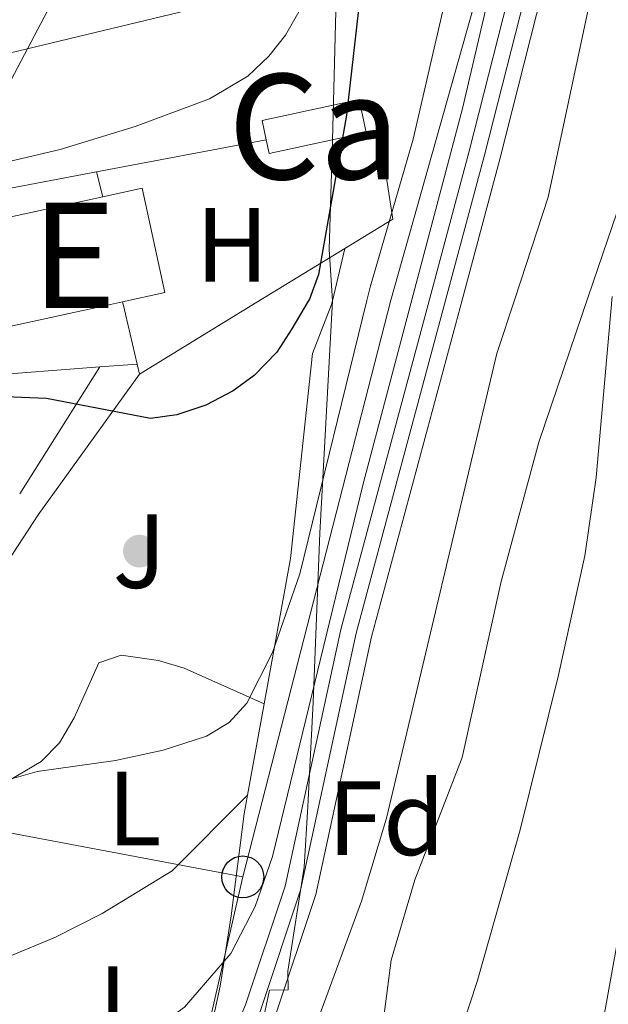
# Model space of a CAD drawing. Extents: x 606650 to 613492, y 785000 to 789737.
# Drawn here: x 607349 to 607405, y 787258 to 787351 of the extents above; entities that cross this region are included whole.
import ezdxf
from ezdxf.enums import TextEntityAlignment as Align

# ---------------------------------------------------------------- set-up
doc = ezdxf.new("R2010")
doc.units = 0
doc.header["$MEASUREMENT"] = 0
for name, pattern in [('DGN Style 3', [119.471968, 85.33712, -34.134848]), ('DGN Style 4', [136.62472911999998, 68.269696, -34.134848, 0.08533712, -34.134848]), ('DGN Style 7', [170.67424, 76.803408, -34.134848, 25.601136, -34.134848])]:
    doc.linetypes.add(name, pattern=pattern)
for name, color, linetype in [('Nivel 11', 7, 'Continuous'), ('Nivel 15', 7, 'Continuous'), ('Nivel 16', 7, 'Continuous'), ('Nivel 17', 7, 'Continuous'), ('Nivel 21', 7, 'Continuous'), ('Nivel 23', 7, 'Continuous'), ('Nivel 26', 7, 'Continuous'), ('Nivel 32', 7, 'Continuous'), ('Nivel 33', 7, 'Continuous'), ('Nivel 35', 7, 'Continuous'), ('Nivel 36', 7, 'Continuous'), ('Nivel 37', 7, 'Continuous'), ('Nivel 4', 7, 'Continuous'), ('Nivel 48', 7, 'Continuous'), ('Nivel 5', 7, 'Continuous'), ('Nivel 51', 7, 'Continuous'), ('Nivel 52', 7, 'Continuous'), ('Nivel 54', 7, 'Continuous'), ('Nivel 57', 7, 'Continuous')]:
    doc.layers.add(name, color=color, linetype=linetype)
doc.styles.add('Style-arial', font='arial.shx', dxfattribs={"bigfont": 'arialbig.shx'})
doc.styles.add('Style-arialn', font='arialn.shx', dxfattribs={"bigfont": 'arialnbig.shx'})

# ---------------------------------------------------------------- blocks, each defined once
blk = doc.blocks.new('5PERFI')
at = {"layer": 'Nivel 17', "linetype": 'Continuous', "lineweight": 0}
h = blk.add_hatch(color=19, dxfattribs=at)
edge = h.paths.add_edge_path()
edge.add_arc((1.001171767711639e-08, 1.001171767711639e-08), 1.559999999196282, 315.0000000018422, 675.0000000018422)
blk = doc.blocks.new('5PTT')
at = {"layer": 'Nivel 33', "color": 19, "linetype": 'Continuous', "lineweight": 30}
blk.add_circle((0.0002382784150540829, 0.0004306500777602196, 0.0004787446788157013), 1.995000005932859, dxfattribs=at)

msp = doc.modelspace()

# ---------------------------------------------------------------- linework, layer by layer
at = {"layer": 'Nivel 11', "color": 142, "linetype": 'Continuous', "lineweight": 13, "elevation": 56.537, "flags": 128}
msp.add_lwpolyline([(607381.5120000001, 787222.9199999999), (607383.4820000001, 787252.537), (607384.679, 787261.838), (607386.923, 787269.4510000001), (607391.442, 787281.1070000001), (607395.1440000001, 787297.8090000001), (607398.716, 787311.054), (607403.415, 787324.881)], dxfattribs=at)
at = {"layer": 'Nivel 11', "color": 142, "linetype": 'Continuous', "lineweight": 13}
msp.add_polyline3d([(607403.415, 787324.881, 56.537), (607407.524, 787336.969, 56.537), (607408.1440000001, 787339.3840000001, 56.537), (607409.5160000001, 787349.3319999999, 56.537), (607410.149, 787351.5179999999, 56.537), (607425.26, 787392.47, 56.537), (607434.2220000001, 787412.449, 56.537), (607438.003, 787419.5220000001, 56.506), (607440.7239999999, 787423.713, 56.337), (607444.54, 787428.851, 56.181), (607450.943, 787436.5260000001, 56.425), (607463.396, 787450.104, 56.537), (607471.9680000001, 787457.8470000001, 56.537), (607480.2010000001, 787463.5090000001, 56.537), (607496.233, 787473.2239999999, 56.537), (607504.405, 787477.2679999999, 56.537), (607559.1089999999, 787499.2, 56.537)], dxfattribs=at)
at = {"layer": 'Nivel 15', "color": 1, "linetype": 'Continuous', "lineweight": 0, "extrusion": (-0.004931478983476716, 0.1117801902921389, 0.9937207201086675), "elevation": 85092.68719154129, "flags": 128}
msp.add_lwpolyline([(-641484.4100017573, -755024.9569446724), (-641484.0963068916, -755026.820216069), (-641493.3910158323, -755028.4110795786), (-641493.9281844993, -755025.2293525597)], dxfattribs=at)
at = {"layer": 'Nivel 15', "color": 1, "linetype": 'Continuous', "lineweight": 0, "extrusion": (-0.005007859367400802, 0.1121305310447124, 0.9936808669548726), "elevation": 85322.12951423357, "flags": 128}
msp.add_lwpolyline([(-641905.8489122009, -754649.1487028473), (-641896.5533473755, -754647.5628480068), (-641896.3305840394, -754648.8814239416)], dxfattribs=at)
at = {"layer": 'Nivel 15', "color": 53, "linetype": 'Continuous', "lineweight": 13, "extrusion": (0.007424997755859711, -0.03414650396523368, 0.999389256333726), "elevation": -22291.11086039637, "flags": 128}
msp.add_lwpolyline([(760781.3481288538, 639916.4982378627), (760785.1992234332, 639916.4989734442), (760785.1989546155, 639906.3399914613), (760781.0809209826, 639906.3399914613)], dxfattribs=at)
at = {"layer": 'Nivel 15', "color": 53, "linetype": 'Continuous', "lineweight": 13, "extrusion": (0.007425553057846679, -0.03415493860888144, 0.9993889639826972), "elevation": -22297.41448396881, "flags": 128}
msp.add_lwpolyline([(760745.0411112066, 639941.0896029905), (760745.0413616681, 639943.4928434979), (760758.4565911107, 639943.492843498)], dxfattribs=at)
at = {"layer": 'Nivel 15', "color": 53, "linetype": 'Continuous', "lineweight": 13, "elevation": 83.676, "flags": 128}
for points in [[(607359.1499999999, 787324.4099999999), (607357.986, 787324.1570000001)], [(607357.986, 787324.1570000001), (607346.6159999999, 787321.6840000001)]]:
    msp.add_lwpolyline(points, dxfattribs=at)
at = {"layer": 'Nivel 15', "color": 30, "linetype": 'Continuous', "lineweight": 13}
msp.add_polyline3d([(607339.983, 787389.936, 81.708), (607341.2849999999, 787384.5819999999, 81.899), (607363.396, 787390.217, 78.877), (607371.8330000001, 787359.05, 84.389), (607365.395, 787352.125, 84.389), (607278.6540000001, 787331.325, 85.10000000000001), (607267.146, 787377.381, 84.566)], dxfattribs=at)
at = {"layer": 'Nivel 16', "color": 1, "linetype": 'Continuous', "lineweight": 13, "elevation": 79.351, "flags": 128}
msp.add_lwpolyline([(607372.8090000001, 787339.8019999999), (607356.656, 787336.7509999999)], dxfattribs=at)
at = {"layer": 'Nivel 16', "color": 1, "linetype": 'Continuous', "lineweight": 13, "extrusion": (0.1714764408364125, -0.9078567558933666, 0.3826119980043081), "elevation": -610611.2702246445, "flags": 128}
msp.add_lwpolyline([(742932.972031113, 252954.0454370784), (742912.7456092595, 252954.0454370784), (742883.1595152712, 252954.9740998473)], dxfattribs=at)
at = {"layer": 'Nivel 16', "color": 1, "linetype": 'Continuous', "lineweight": 13, "extrusion": (-0.02144420082033453, -0.01310692978634173, 0.9996841274336375), "elevation": -23266.67026010976, "flags": 128}
msp.add_lwpolyline([(-355027.9985835517, 928553.873034114), (-355027.9985835515, 928544.0849328684)], dxfattribs=at)
at = {"layer": 'Nivel 16', "color": 1, "linetype": 'Continuous', "lineweight": 13, "extrusion": (-0.01122195386064003, 0.04862846672944014, 0.9987538935969629), "elevation": 31547.20696738457, "flags": 128}
msp.add_lwpolyline([(-768842.786829059, -629801.643021625), (-768842.786829059, -629801.8834712041)], dxfattribs=at)
at = {"layer": 'Nivel 16', "color": 1, "linetype": 'Continuous', "lineweight": 13, "extrusion": (-0.02142559960787562, -0.01309693699520344, 0.9996846572408655), "elevation": -23247.5047968811, "flags": 128}
msp.add_lwpolyline([(-354984.5564189506, 928561.1738662203), (-354984.5564189506, 928548.0722851327)], dxfattribs=at)
at = {"layer": 'Nivel 16', "color": 1, "linetype": 'Continuous', "lineweight": 13, "extrusion": (-0.01143725425454712, 0.04913527356485198, 0.9987266463386387), "elevation": 31815.46147595532, "flags": 128}
msp.add_lwpolyline([(-770039.1940851067, -628318.8954900806), (-770039.1940851067, -628324.7429976693)], dxfattribs=at)
at = {"layer": 'Nivel 16', "color": 1, "linetype": 'Continuous', "lineweight": 13, "extrusion": (-0.02789525597950401, -0.002142421804371287, 0.9996085557470236), "elevation": -18552.28992642578, "flags": 128}
msp.add_lwpolyline([(-738496.9105472544, 665605.4307554285), (-738496.9105472544, 665593.9214684828)], dxfattribs=at)
at = {"layer": 'Nivel 16', "color": 1, "linetype": 'Continuous', "lineweight": 13, "extrusion": (-0.05292404821103103, -0.08394081124542489, 0.9950643121569662), "elevation": -98156.85642373317, "flags": 128}
msp.add_lwpolyline([(93860.42634429643, 985027.7581416946), (93860.42634429643, 985042.0881784358)], dxfattribs=at)
at = {"layer": 'Nivel 16', "color": 1, "linetype": 'Continuous', "lineweight": 13, "extrusion": (-0.02820025789329075, -0.00217107914098389, 0.9995999359094195), "elevation": -18760.09807014715, "flags": 128}
msp.add_lwpolyline([(-738374.07532569, 665739.4400614805), (-738374.07532569, 665735.8691011057)], dxfattribs=at)
at = {"layer": 'Nivel 16', "color": 1, "linetype": 'Continuous', "lineweight": 13, "extrusion": (-0.01150455811886661, 0.04938029512207587, 0.9987137886282268), "elevation": 31967.49277747016, "flags": 128}
msp.add_lwpolyline([(-770163.2922723365, -628158.0907394518), (-770163.2922723365, -628159.057156546)], dxfattribs=at)
at = {"layer": 'Nivel 16', "color": 1, "linetype": 'Continuous', "lineweight": 13}
for points in [[(607382.3060000001, 787340.4920000001, 78.281), (607383.585, 787340.5109999999, 78.281), (607384.848, 787332.28, 77.747), (607380.271, 787329.4820000001, 77.611)], [(607360.747, 787317.548, 74.724), (607351.1340000001, 787304.173, 74.012), (607340.9850000001, 787288.6570000001, 71.879), (607335.9469999999, 787275.871, 70.34)]]:
    msp.add_polyline3d(points, dxfattribs=at)
at = {"layer": 'Nivel 21', "color": 19, "linetype": 'Continuous', "lineweight": 0}
for points in [[(607388.3360000001, 787324.6400000001, 63.232), (607392.1170000001, 787338.7220000001, 63.232), (607398.5360000001, 787364.0590000001, 63.231), (607404.8640000001, 787385.6969999999, 62.929), (607408.7749999999, 787397.7930000001, 63.014), (607413.1810000001, 787409.033, 63.209), (607418.851, 787420.2890000001, 62.745), (607429.22, 787437.311, 62.141), (607435.3559999999, 787445.452, 62.19), (607441.831, 787451.551, 61.902), (607453.7890000001, 787461.145, 61.472), (607463.75, 787468.8130000001, 61.723), (607473.1030000001, 787474.8759999999, 61.791), (607479.838, 787478.4040000001, 61.659), (607500.1300000001, 787488.0519999999, 61.391), (607528.0120000001, 787504.446, 62.439), (607561.969, 787521.1429999999, 63.635)], [(607563.274, 787518.442, 63.635), (607529.4369999999, 787501.8030000001, 62.439), (607501.537, 787485.399, 61.391), (607481.179, 787475.719, 61.659), (607474.618, 787472.283, 61.791), (607465.483, 787466.362, 61.723), (607455.642, 787458.7860000001, 61.472), (607443.8019999999, 787449.2860000001, 61.902), (607437.5989999999, 787443.443, 62.19), (607431.7050000001, 787435.6240000001, 62.141), (607421.476, 787418.8319999999, 62.745), (607415.9240000001, 787407.808, 63.209), (607411.602, 787396.784, 63.014), (607407.7309999999, 787384.814, 62.929), (607401.4310000001, 787363.27, 63.231), (607395.02, 787337.9650000001, 63.232), (607391.456, 787324.69, 63.232)], [(607388.3360000001, 787324.6400000001, 63.232), (607379.9099999999, 787293.2609999999, 63.232), (607374.619, 787268.878, 62.738), (607370.8489999999, 787257.5700000001, 62.481), (607364.814, 787243.1869999999, 62.343), (607360.831, 787233.7380000001, 63.054), (607357.655, 787227.4310000001, 63.409), (607355.176, 787223.4839999999, 63.108)], [(607363.6159999999, 787221.311, 63.237), (607365.827, 787235, 62.525), (607367.619, 787242.1159999999, 62.343), (607373.6599999999, 787256.513, 62.481), (607377.5160000001, 787268.0830000001, 62.738), (607382.827, 787292.554, 63.232), (607391.456, 787324.69, 63.232)]]:
    msp.add_polyline3d(points, dxfattribs=at)
at = {"layer": 'Nivel 21', "color": 19, "linetype": 'Continuous', "lineweight": 13}
msp.add_polyline3d([(607374.3319999999, 787385.8289999999, 76.497), (607377.3019999999, 787371.646, 76.702), (607379.395, 787361.087, 76.527), (607377.0830000001, 787354.0819999999, 76.705), (607374.645, 787349.7490000001, 76.581), (607373.0490000001, 787347.767, 76.527), (607371.0630000001, 787345.852, 76.52), (607367.425, 787343.6939999999, 76.527), (607360.354, 787341.0830000001, 76.606), (607353.199, 787338.8999999999, 76.69200000000001), (607324.335, 787332.1070000001, 76.492), (607302.5109999999, 787326.602, 75.94500000000001), (607282.4450000001, 787322.953, 76.31400000000001)], dxfattribs=at)
at = {"layer": 'Nivel 23', "color": 19, "linetype": 'DGN Style 4', "lineweight": 0}
for points in [[(607562.621, 787519.7920000001, 63.635), (607528.7239999999, 787503.1240000001, 62.439), (607500.8330000001, 787486.7250000001, 61.391), (607480.5079999999, 787477.061, 61.659), (607473.8600000001, 787473.5789999999, 61.791), (607464.6159999999, 787467.587, 61.723), (607454.7150000001, 787459.9650000001, 61.472), (607442.8160000001, 787450.4180000001, 61.902), (607436.477, 787444.4469999999, 62.19), (607430.462, 787436.467, 62.141), (607420.163, 787419.56, 62.745), (607414.5519999999, 787408.4199999999, 63.209), (607410.1880000001, 787397.288, 63.014), (607406.297, 787385.2550000001, 62.929), (607399.983, 787363.6640000001, 63.231), (607393.568, 787338.3430000001, 63.232), (607389.895, 787324.665, 63.232)], [(607389.895, 787324.665, 63.232), (607381.368, 787292.9070000001, 63.232), (607376.067, 787268.48, 62.738), (607372.254, 787257.041, 62.481), (607366.1969999999, 787242.6059999999, 62.344), (607363.6910000001, 787234.7520000001, 62.741), (607360.284, 787224.885, 63.196), (607358.06, 787219.79, 63.154)]]:
    msp.add_polyline3d(points, dxfattribs=at)
at = {"layer": 'Nivel 23', "color": 2, "linetype": 'DGN Style 4', "lineweight": 0}
msp.add_polyline3d([(607420.5460000001, 787325.1529999999, 55.779), (607416.497, 787303.4180000001, 55.818), (607414.389, 787295.575, 55.818), (607412.284, 787290.952, 55.818), (607411.6950000001, 787289.2749999999, 55.818), (607411.247, 787286.814, 55.814), (607406.6669999999, 787266.264, 55.818), (607404.6950000001, 787255.3030000001, 55.818), (607404.3200000001, 787254.1170000001, 55.826), (607401.862, 787245.456, 58.12), (607400.8770000001, 787230.6470000001, 62.799), (607405.7679999999, 787222.9040000001, 61.091), (607402.1869999999, 787207.9480000001, 55.154), (607402.013, 787205.976, 55.128)], dxfattribs=at)
at = {"layer": 'Nivel 32', "color": 6, "linetype": 'DGN Style 7', "lineweight": 0, "extrusion": (-0.0725281995316688, -0.1371526110411074, 0.9878910980251321), "elevation": -151955.7430977603, "flags": 128}
msp.add_lwpolyline([(168835.789919121, 968060.4594194505), (168835.789919121, 968278.217985027)], dxfattribs=at)
at = {"layer": 'Nivel 33', "color": 19, "linetype": 'Continuous', "lineweight": 0, "extrusion": (-0.003460687293541107, -0.01347805240214234, 0.9999031781862189), "elevation": -12646.23083862498, "flags": 128}
msp.add_lwpolyline([(607367.1656423695, 787170.7915805157), (607381.2502852979, 787225.6405626172)], dxfattribs=at)
at = {"layer": 'Nivel 33', "color": 19, "linetype": 'Continuous', "lineweight": 0, "extrusion": (-0.01628204182121117, -0.07098522819672855, 0.9973444703270735), "elevation": -65707.37375062643, "flags": 128}
msp.add_lwpolyline([(415990.0467161948, 900737.1859983455), (415990.0467161951, 900672.5548111834)], dxfattribs=at)
at = {"layer": 'Nivel 33', "color": 19, "linetype": 'Continuous', "lineweight": 0}
for points in [[(607699.2849999999, 787679.7749999999, 68.062), (607709.773, 787681.604, 62.942), (607720.0959999999, 787627.784, 58.108), (607674.808, 787595.7760000001, 61.292), (607619.1429999999, 787559.5090000001, 68.986), (607550.44, 787522.392, 70.83), (607438.388, 787454.5079999999, 66.959), (607408.5860000001, 787409.4040000001, 68.038), (607384.655, 787324.581, 67.346)], [(606901.4610000001, 787064.128, 120.535), (607001.406, 787104.0660000001, 116.334), (607034.6699999999, 787213.959, 97.62), (607098.8360000001, 787269.4950000001, 95.301), (607157.1499999999, 787288.061, 81.862), (607227.4380000001, 787286.3330000001, 67.361), (607287.084, 787285.503, 70.888), (607370.5730000001, 787269.737, 66.558)]]:
    msp.add_polyline3d(points, dxfattribs=at)
at = {"layer": 'Nivel 35', "color": 92, "linetype": 'DGN Style 3', "lineweight": 0}
for points in [[(607379.094, 787324.493, 76.44500000000001), (607378.784, 787329.398, 77.425), (607379.115, 787339.764, 79.086), (607379.56, 787357.23, 80.891), (607380.402, 787382.422, 82.403), (607380.8999999999, 787384.818, 82.458), (607382.5149999999, 787389.5220000001, 82.459), (607388.1140000001, 787401.044, 82.248), (607390.0530000001, 787405.6740000001, 82.271), (607391.97, 787411.979, 82.534), (607394.3049999999, 787420.9110000001, 83.239), (607396.21, 787430.1070000001, 84.364), (607396.9839999999, 787435.7390000001, 85.34400000000001), (607397.179, 787440.521, 86.507), (607397.0120000001, 787442.4720000001, 87.157), (607396.642, 787444.0660000001, 87.851), (607396.05, 787445.253, 88.59100000000001), (607395.217, 787445.9850000001, 89.375), (607394.044, 787446.413, 90.441), (607393.149, 787446.507, 91.308)], [(607405.692, 787324.9170000001, 68.077), (607404.186, 787307.7080000001, 68.077), (607403.094, 787300.274, 68.077), (607400.554, 787288.78, 68.29), (607396.9610000001, 787274.226, 69.075), (607392.851, 787259.81, 69.766), (607390.1410000001, 787251.56, 69.697), (607386.2890000001, 787242.439, 68.113), (607383.7990000001, 787236.8829999999, 68.077), (607382.538, 787234.7350000001, 68.077), (607380.6259999999, 787232.416, 68.077), (607378.2620000001, 787231.6699999999, 68.077), (607372.476, 787232.9269999999, 68.077), (607369.6939999999, 787233.7609999999, 68.077), (607368.1740000001, 787235.369, 68.077), (607373.112, 787258.9739999999, 68.077), (607374.8899999999, 787259.0009999999, 68.077), (607374.8630000001, 787260.7790000001, 68.077), (607376.4210000001, 787270.665, 68.077), (607376.7520000001, 787276.425, 68.249), (607377.2649999999, 787286.341, 69.381), (607377.9070000001, 787302.412, 72.043), (607379.094, 787324.493, 76.44500000000001)]]:
    msp.add_polyline3d(points, dxfattribs=at)
at = {"layer": 'Nivel 36', "color": 92, "linetype": 'Continuous', "lineweight": 0, "elevation": 77.365, "flags": 128}
msp.add_lwpolyline([(607357.254, 787334.3870000001), (607356.656, 787336.7509999999)], dxfattribs=at)
at = {"layer": 'Nivel 36', "color": 92, "linetype": 'Continuous', "lineweight": 0, "extrusion": (-0.02379159995593836, -0.1008464674428007, 0.99461748917654), "elevation": -93775.91701692968, "flags": 128}
msp.add_lwpolyline([(410368.7912161953, 900884.4316280703), (410368.7912161953, 900889.585326354)], dxfattribs=at)
at = {"layer": 'Nivel 36', "color": 92, "linetype": 'Continuous', "lineweight": 0, "extrusion": (-0.02819385882920857, -0.155620798194978, 0.9874144385684649), "elevation": -139573.12551658, "flags": 128}
msp.add_lwpolyline([(457295.5209384714, 871840.3357034817), (457295.5209384712, 871849.2889952227)], dxfattribs=at)
at = {"layer": 'Nivel 36', "color": 92, "linetype": 'Continuous', "lineweight": 0}
for points in [[(607372.594, 787286.2, 70.04), (607375.098, 787300.0160000001, 72.291), (607377.1939999999, 787319.503, 73.54), (607379.013, 787324.152, 73.859), (607379.094, 787324.493, 73.895)], [(607372.594, 787286.2, 70.04), (607364.9909999999, 787289.5700000001, 71.108), (607362.574, 787290.315, 71.462), (607359.01, 787290.8300000001, 71.462), (607356.8870000001, 787290.087, 71.284), (607354.5549999999, 787284.854, 71.147), (607353.162, 787282.4920000001, 70.928), (607351.416, 787280.7280000001, 70.631), (607347.4169999999, 787278.3700000001, 70.194), (607345.1170000001, 787277.415, 70.063), (607335.9469999999, 787275.871, 70.04)], [(607338.834, 787259.523, 66.339), (607347.2409999999, 787261.744, 67.137), (607352.777, 787264.0009999999, 67.405), (607357.2110000001, 787266.264, 67.864), (607363.8740000001, 787270.315, 68.499), (607371.0179999999, 787277.5009999999, 68.625)], [(607357.0220000001, 787242.527, 63.407), (607360.963, 787245.2890000001, 63.051), (607362.591, 787247.132, 63.228), (607366.534, 787253.514, 63.862), (607367.929, 787257.0150000001, 64.139), (607368.4310000001, 787259.342, 64.473), (607369.4680000001, 787266.0430000001, 66.251), (607370.7, 787275.7450000001, 68.339), (607371.0179999999, 787277.5009999999, 68.624)]]:
    msp.add_polyline3d(points, dxfattribs=at)
at = {"layer": 'Nivel 4', "color": 25, "linetype": 'Continuous', "lineweight": 30, "elevation": 75, "flags": 128}
for points in [[(607536.256, 787520.3400000001), (607518.521, 787509.102), (607514.048, 787506.4240000001), (607505.145, 787501.845), (607482.5390000001, 787491.2), (607456.354, 787476.5700000001), (607448.3630000001, 787471.064), (607442.9510000001, 787467.9469999999), (607440.939, 787466.1680000001), (607438.8189999999, 787464.8360000001), (607423.406, 787450.463), (607417.7550000001, 787444.432), (607410.8200000001, 787435.1240000001), (607398.469, 787413.581), (607394.085, 787405.156), (607389.415, 787394.9439999999), (607386.2390000001, 787384.645), (607383.5449999999, 787372.26), (607383.0390000001, 787365.077), (607380.452, 787342.166), (607377.777, 787327.0160000001), (607376.908, 787324.6670000001), (607376.784, 787324.456)], [(607376.784, 787324.456), (607375.244, 787321.8430000001), (607373.821, 787319.6370000001), (607371.6699999999, 787317.419), (607369.658, 787315.935), (607367.051, 787314.5819999999), (607364.298, 787313.666), (607361.8160000001, 787313.3200000001), (607351.9040000001, 787315.2150000001), (607346.355, 787315.4340000001), (607338.635, 787315.101), (607328.767, 787312.983), (607316.3, 787309.007), (607314.098, 787307.828), (607311.899, 787306.0860000001), (607310.1170000001, 787303.6699999999), (607308.098, 787302.328), (607302.5689999999, 787301.2450000001), (607295.135, 787301.2890000001), (607294.2250000001, 787301.294), (607287.1159999999, 787302.371)]]:
    msp.add_lwpolyline(points, dxfattribs=at)
at = {"layer": 'Nivel 5', "color": 25, "linetype": 'Continuous', "lineweight": 0, "flags": 128}
for points, elevation in [([(607386.662, 787324.6140000001), (607391.477, 787342.7930000001), (607395.2050000001, 787358.774), (607400.96, 787377.3119999999), (607404, 787389.909), (607407.149, 787399.9920000001), (607411.7720000001, 787411.584), (607418.743, 787426.425), (607423.75, 787435.054), (607429.5959999999, 787443.212), (607435.618, 787450.0050000001), (607442.94, 787456.7679999999), (607456.1570000001, 787467.003), (607466.469, 787474.031), (607475.2280000001, 787478.896), (607499.852, 787491.129), (607526.6059999999, 787506.1570000001), (607568.9169999999, 787526.993)], 65), ([(607539.2849999999, 787516.5860000001), (607503.9169999999, 787496.4469999999), (607481.5560000001, 787485.246), (607469.038, 787478.1969999999), (607450.5249999999, 787466.577), (607440.7339999999, 787459.561), (607431.932, 787451.5989999999), (607426.425, 787446.0449999999), (607421.315, 787437.9469999999), (607411.111, 787419.7849999999), (607405.952, 787406.5150000001), (607399.3470000001, 787391.02), (607397.2320000001, 787383.8570000001), (607394.037, 787368.909), (607391.2679999999, 787359.399), (607386.784, 787339.8859999999), (607382.692, 787325.8), (607382.385, 787324.5460000001)], 70), ([(607518.568, 787488.236), (607484.611, 787473.5830000001), (607477.193, 787471.0079999999), (607472.6810000001, 787468.838), (607459.622, 787459.658), (607455.692, 787456.4199999999), (607445.4140000001, 787445.6059999999), (607437.6980000001, 787435.73), (607430.828, 787424.591), (607426.19, 787415.726), (607423.808, 787410.3200000001), (607421.7180000001, 787404.0249999999), (607416.9280000001, 787392.787), (607409.6410000001, 787374.273), (607406.8500000001, 787366.219), (607404.9169999999, 787359.1980000001), (607399.612, 787334.3559999999), (607396.463, 787324.77)], 60), ([(607386.662, 787324.6140000001), (607382.023, 787307.1000000001), (607373.398, 787271.6840000001), (607371.7550000001, 787266.9340000001), (607369.443, 787262.477), (607365.0449999999, 787257.3630000001), (607360.362, 787254.0150000001), (607355.301, 787251.571), (607350.413, 787249.6769999999), (607347.8759999999, 787248.9099999999), (607337.7010000001, 787247.4809999999), (607335.3300000001, 787246.6869999999), (607330.105, 787244.0889999999), (607325.199, 787243.469), (607320.423, 787241.9920000001), (607318.162, 787240.6359999999), (607313.112, 787236.003), (607310.9310000001, 787235.787), (607307.4510000001, 787237.98), (607297.2779999999, 787246.193), (607292.5179999999, 787250.986), (607281.226, 787263.4720000001)], 65), ([(607281.362, 787282.7209999999), (607285.6699999999, 787281.8859999999), (607291.2080000001, 787281.777), (607293.227, 787280.7150000001), (607295.027, 787278.98), (607296.7520000001, 787276.399), (607298.602, 787274.4240000001), (607300.946, 787273.5560000001), (607306.2180000001, 787272.8940000001), (607308.926, 787273.2860000001), (607316.7919999999, 787275.6089999999), (607322.247, 787276.0560000001), (607330.26, 787275.9950000001), (607340.568, 787276.7760000001), (607351.0249999999, 787279.773), (607358.4680000001, 787280.801), (607363.0160000001, 787281.777), (607367.1140000001, 787283.108), (607369.2790000001, 787284.415), (607370.9650000001, 787286.2650000001), (607373.415, 787291.0730000001), (607376.014, 787298.5519999999), (607382.385, 787324.5460000001)], 70), ([(607396.463, 787324.77), (607394.7350000001, 787319.5090000001), (607384.229, 787275.317), (607381.8759999999, 787267.4299999999), (607376.659, 787253.3119999999), (607373.3360000001, 787241.8999999999), (607372.148, 787233.7250000001), (607372.7660000001, 787222.247)], 60)]:
    msp.add_lwpolyline(points, dxfattribs=dict(at, elevation=elevation))
at = {"layer": 'Nivel 51', "color": 144, "linetype": 'Continuous', "lineweight": 13}
msp.add_polyline3d([(607407.524, 787336.969, 56.537), (607403.415, 787324.881, 56.537), (607398.716, 787311.054, 56.537), (607395.1440000001, 787297.8090000001, 56.537), (607391.442, 787281.1070000001, 56.537), (607386.923, 787269.4510000001, 56.537), (607384.679, 787261.838, 56.537), (607383.4820000001, 787252.537, 56.537), (607381.5120000001, 787222.9199999999, 56.537), (607381.5120000001, 787222.9199999999, 63.025), (607388.74, 787225.538, 63.019), (607400.5279999999, 787229.906, 63.019), (607420.243, 787238.375, 62.533)], dxfattribs=at)
at = {"layer": 'Nivel 52', "color": 1, "linetype": 'Continuous', "lineweight": 0, "extrusion": (-0.004931478983476716, 0.1117801902921389, 0.9937207201086675), "elevation": 85092.6871743108, "flags": 128}
msp.add_lwpolyline([(-641493.9281844993, -755025.2293525597), (-641493.3910158323, -755028.4110795786), (-641484.0963068916, -755026.820216069), (-641484.4100017573, -755024.9569446724), (-641484.6334755586, -755023.6384890501)], close=True, dxfattribs=at)
at = {"layer": 'Nivel 52', "color": 1, "linetype": 'Continuous', "lineweight": 13, "extrusion": (0.007425504890042769, -0.03414639370531523, 0.9993892563331116), "elevation": -22290.71609289126, "flags": 128}
msp.add_lwpolyline([(760790.5902541331, 639895.0479815113), (760794.7082877655, 639895.0479203891), (760794.7087073685, 639905.2069023668), (760790.8576127787, 639905.2062239456), (760777.4423833531, 639905.2069023668), (760777.4420113573, 639902.8036618751), (760777.6657662224, 639897.4056015175), (760777.7632423264, 639895.0476442976), (760789.399076151, 639895.048103061)], close=True, dxfattribs=at)
at = {"layer": 'Nivel 52', "color": 1, "linetype": 'Continuous', "lineweight": 13}
msp.add_polyline3d([(607267.146, 787377.381, 84.566), (607278.6540000001, 787331.325, 85.10000000000001), (607365.395, 787352.125, 84.389), (607371.8330000001, 787359.05, 84.389), (607363.396, 787390.217, 78.877), (607341.2849999999, 787384.5819999999, 81.899), (607339.983, 787389.936, 81.708), (607338.8640000001, 787394.54, 81.544)], close=True, dxfattribs=at)
at = {"layer": 'Nivel 54', "color": 33, "linetype": 'Continuous', "lineweight": 0}
msp.add_polyline3d([(607408.7749999999, 787397.7930000001, 63.014), (607404.8640000001, 787385.6969999999, 62.929), (607398.5360000001, 787364.0590000001, 63.231), (607392.1170000001, 787338.7220000001, 63.232), (607388.3360000001, 787324.6400000001, 63.232), (607379.9099999999, 787293.2609999999, 63.232), (607374.619, 787268.878, 62.738), (607370.8489999999, 787257.5700000001, 62.481), (607364.814, 787243.1869999999, 62.343), (607360.831, 787233.7380000001, 63.054), (607357.655, 787227.4310000001, 63.409), (607355.176, 787223.4839999999, 63.108), (607359.1740000001, 787222.3430000001, 63.194), (607362.256, 787221.4650000001, 63.262), (607363.6159999999, 787221.311, 63.237), (607365.827, 787235, 62.525), (607367.619, 787242.1159999999, 62.343), (607373.6599999999, 787256.513, 62.481), (607377.5160000001, 787268.0830000001, 62.738), (607382.827, 787292.554, 63.232), (607391.456, 787324.69, 63.232), (607395.02, 787337.9650000001, 63.232), (607401.4310000001, 787363.27, 63.231), (607407.7309999999, 787384.814, 62.929)], dxfattribs=at)
at = {"layer": 'Nivel 57', "color": 92, "linetype": 'DGN Style 3', "lineweight": 0}
for points in [[(607396.9839999999, 787435.7390000001, 85.34400000000001), (607396.21, 787430.1070000001, 84.364), (607394.3049999999, 787420.9110000001, 83.239), (607391.97, 787411.979, 82.534), (607390.0530000001, 787405.6740000001, 82.271), (607388.1140000001, 787401.044, 82.248), (607382.5149999999, 787389.5220000001, 82.459), (607380.8999999999, 787384.818, 82.458), (607380.402, 787382.422, 82.403), (607379.56, 787357.23, 80.891), (607379.115, 787339.764, 79.086), (607378.784, 787329.398, 77.425), (607379.094, 787324.493, 76.44500000000001), (607377.9070000001, 787302.412, 72.043), (607377.2649999999, 787286.341, 69.381), (607376.7520000001, 787276.425, 68.249), (607376.4210000001, 787270.665, 68.077), (607374.8630000001, 787260.7790000001, 68.077), (607374.8899999999, 787259.0009999999, 68.077), (607373.112, 787258.9739999999, 68.077), (607368.1740000001, 787235.369, 68.077)], [(607390.1410000001, 787251.56, 69.697), (607392.851, 787259.81, 69.766), (607396.9610000001, 787274.226, 69.075), (607400.554, 787288.78, 68.29), (607403.094, 787300.274, 68.077), (607404.186, 787307.7080000001, 68.077), (607405.692, 787324.9170000001, 68.077)]]:
    msp.add_polyline3d(points, dxfattribs=at)

# ---------------------------------------------------------------- block references
at = {"layer": 'Nivel 17', "color": 19, "linetype": 'Continuous', "lineweight": 0}
msp.add_blockref('5PERFI', (607360.7479999999, 787300.712, 73.24), dxfattribs=at)
at = {"layer": 'Nivel 33', "color": 19, "linetype": 'Continuous', "lineweight": 30}
msp.add_blockref('5PTT', (607370.5730000001, 787269.737, 66.558), dxfattribs=at)

# ---------------------------------------------------------------- texts
at = {"layer": 'Nivel 26', "color": 92, "linetype": 'Continuous', "lineweight": 0, "style": 'Style-arial'}
msp.add_text('J', height=7.000002, dxfattribs=at).set_placement((607360.7497134567, 787300.7120009998, 73.24), align=Align.MIDDLE_CENTER)
at = {"layer": 'Nivel 37', "color": 92, "linetype": 'Continuous', "lineweight": 0}
for s, style, p in [('H', 'Style-arialn', (607369.5632170255, 787329.8330009999, 75.94200000000001)), ('L', 'Style-arialn', (607360.2661597834, 787276.2380009999, 69.343)), ('Fd', 'Style-arial', (607384.2299673101, 787275.317001, 60)), ('L', 'Style-arialn', (607359.4081597833, 787257.733001, 65.869))]:
    msp.add_text(s, height=7.000002, dxfattribs=dict(at, style=style)).set_placement(p, align=Align.MIDDLE_CENTER)
at = {"layer": 'Nivel 48', "color": 1, "linetype": 'Continuous', "lineweight": 0, "style": 'Style-arialn'}
for s, p in [('Ca', (607377.3603607637, 787341.065001, 76.745)), ('E', (607354.5209909326, 787328.8200009998, 76.95))]:
    msp.add_text(s, height=10.000002, dxfattribs=at).set_placement(p, align=Align.MIDDLE_CENTER)

doc.saveas('drawing.dxf')
